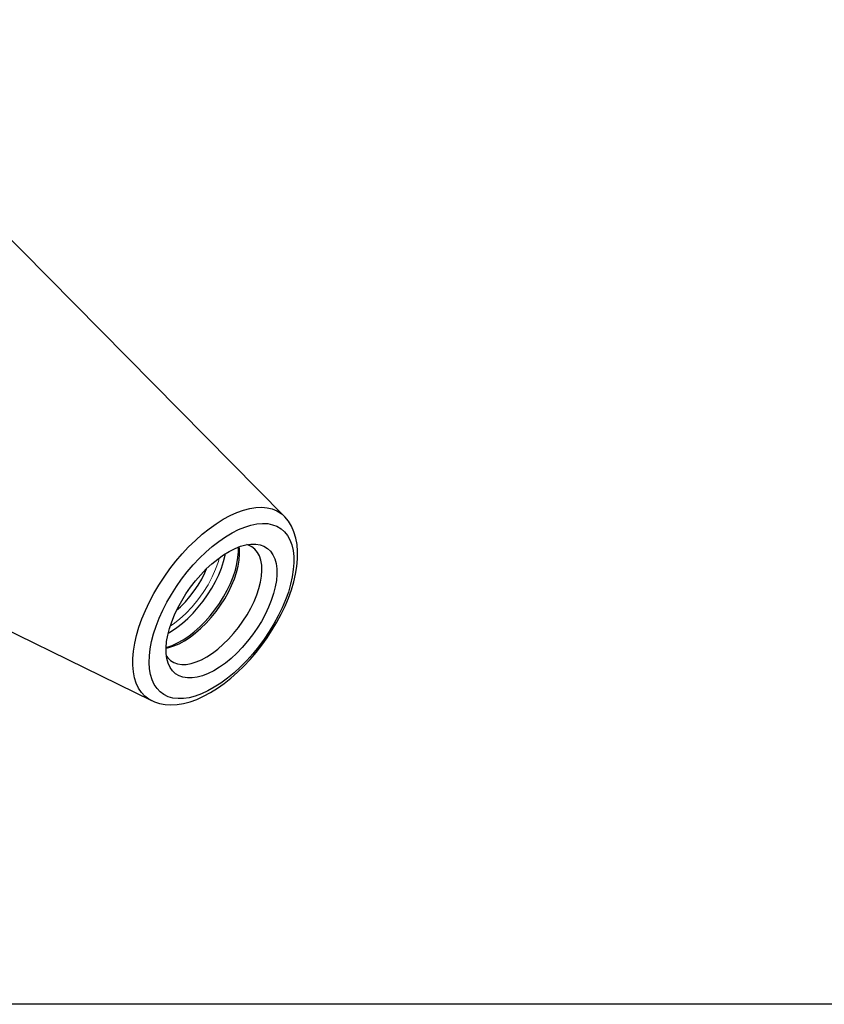
# Model space of a CAD drawing. Extents: x 13 to 827, y 18 to 576.
# Drawn here: x 345 to 447, y 18 to 143 of the extents above; entities that cross this region are included whole.
import ezdxf

# ---------------------------------------------------------------- set-up
doc = ezdxf.new("R2010")
doc.units = 0
doc.header["$MEASUREMENT"] = 0
doc.layers.add('Ebene 1', color=7, linetype='Continuous', lineweight=0)

msp = doc.modelspace()

# ---------------------------------------------------------------- linework, layer by layer
at = {"layer": 'Ebene 1', "color": 18, "lineweight": 25, "true_color": 0x000000}
msp.add_lwpolyline([(12.7, 18.32), (12.7, 575.68), (827.3, 575.68), (827.3, 18.32)], close=True, dxfattribs=at)
for points in [[(378.47, 80.19), (378.47, 80.19), (335.26, 123.94), (335.26, 123.94)], [(306.45, 83.9), (306.45, 83.9), (361.66, 56.82), (361.66, 56.82)], [(361.68, 56.81), (361.68, 56.81), (361.66, 56.82), (361.66, 56.82)]]:
    msp.add_open_spline(points, degree=3, dxfattribs=at)
for points, knots in [([(361.66, 56.82), (361.66, 56.82), (361.31, 57.02), (361.31, 57.02), (361.31, 57.02), (360.81, 57.39), (360.81, 57.39), (360.81, 57.39), (360.38, 57.86), (360.38, 57.86), (360.38, 57.86), (360.01, 58.4), (360.01, 58.4), (360.01, 58.4), (359.72, 59.02), (359.72, 59.02), (359.72, 59.02), (359.5, 59.72), (359.5, 59.72), (359.5, 59.72), (359.35, 60.48), (359.35, 60.48), (359.35, 60.48), (359.28, 61.3), (359.28, 61.3), (359.28, 61.3), (359.28, 62.18), (359.28, 62.18), (359.28, 62.18), (359.36, 63.11), (359.36, 63.11), (359.36, 63.11), (359.52, 64.09), (359.52, 64.09), (359.52, 64.09), (359.75, 65.09), (359.75, 65.09), (359.75, 65.09), (360.06, 66.13), (360.06, 66.13), (360.06, 66.13), (360.43, 67.19), (360.43, 67.19), (360.43, 67.19), (360.87, 68.25), (360.87, 68.25), (360.87, 68.25), (361.38, 69.33), (361.38, 69.33), (361.38, 69.33), (361.94, 70.4), (361.94, 70.4), (361.94, 70.4), (362.57, 71.46), (362.57, 71.46), (362.57, 71.46), (363.24, 72.49), (363.24, 72.49), (363.24, 72.49), (363.96, 73.51), (363.96, 73.51), (363.96, 73.51), (364.73, 74.49), (364.73, 74.49), (364.73, 74.49), (365.52, 75.42), (365.52, 75.42), (365.52, 75.42), (366.35, 76.31), (366.35, 76.31), (366.35, 76.31), (367.21, 77.14), (367.21, 77.14), (367.21, 77.14), (368.08, 77.91), (368.08, 77.91), (368.08, 77.91), (368.96, 78.62), (368.96, 78.62), (368.96, 78.62), (369.84, 79.25), (369.84, 79.25), (369.84, 79.25), (370.73, 79.81), (370.73, 79.81), (370.73, 79.81), (371.6, 80.28), (371.6, 80.28), (371.6, 80.28), (372.46, 80.67), (372.46, 80.67), (372.46, 80.67), (373.3, 80.97), (373.3, 80.97), (373.3, 80.97), (374.11, 81.19), (374.11, 81.19), (374.11, 81.19), (374.89, 81.31), (374.89, 81.31), (374.89, 81.31), (375.63, 81.34), (375.63, 81.34), (375.63, 81.34), (376.32, 81.27), (376.32, 81.27), (376.32, 81.27), (376.96, 81.12), (376.96, 81.12), (376.96, 81.12), (377.55, 80.88), (377.55, 80.88), (377.55, 80.88), (378.08, 80.54), (378.08, 80.54), (378.08, 80.54), (378.47, 80.19), (378.47, 80.19)], [0, 0, 0, 0, 1, 1, 1, 2, 2, 2, 3, 3, 3, 4, 4, 4, 5, 5, 5, 6, 6, 6, 7, 7, 7, 8, 8, 8, 9, 9, 9, 10, 10, 10, 11, 11, 11, 12, 12, 12, 13, 13, 13, 14, 14, 14, 15, 15, 15, 16, 16, 16, 17, 17, 17, 18, 18, 18, 19, 19, 19, 20, 20, 20, 21, 21, 21, 22, 22, 22, 23, 23, 23, 24, 24, 24, 25, 25, 25, 26, 26, 26, 27, 27, 27, 28, 28, 28, 29, 29, 29, 30, 30, 30, 31, 31, 31, 32, 32, 32, 33, 33, 33, 34, 34, 34, 35, 35, 35, 36, 36, 36, 37, 37, 37, 38, 38, 38, 39, 39, 39, 39]), ([(361.7, 56.82), (361.7, 56.82), (362.03, 56.66), (362.03, 56.66), (362.03, 56.66), (362.68, 56.45), (362.68, 56.45), (362.68, 56.45), (363.38, 56.32), (363.38, 56.32), (363.38, 56.32), (364.12, 56.28), (364.12, 56.28), (364.12, 56.28), (364.89, 56.32), (364.89, 56.32), (364.89, 56.32), (365.7, 56.45), (365.7, 56.45), (365.7, 56.45), (366.53, 56.67), (366.53, 56.67), (366.53, 56.67), (367.39, 56.98), (367.39, 56.98), (367.39, 56.98), (368.26, 57.37), (368.26, 57.37), (368.26, 57.37), (369.14, 57.84), (369.14, 57.84), (369.14, 57.84), (370.01, 58.39), (370.01, 58.39), (370.01, 58.39), (370.87, 59), (370.87, 59), (370.87, 59), (371.72, 59.68), (371.72, 59.68), (371.72, 59.68), (372.56, 60.41), (372.56, 60.41), (372.56, 60.41), (373.37, 61.21), (373.37, 61.21), (373.37, 61.21), (374.16, 62.04), (374.16, 62.04), (374.16, 62.04), (374.92, 62.93), (374.92, 62.93), (374.92, 62.93), (375.64, 63.85), (375.64, 63.85), (375.64, 63.85), (376.32, 64.8), (376.32, 64.8), (376.32, 64.8), (376.96, 65.78), (376.96, 65.78), (376.96, 65.78), (377.55, 66.78), (377.55, 66.78), (377.55, 66.78), (378.09, 67.79), (378.09, 67.79), (378.09, 67.79), (378.58, 68.81), (378.58, 68.81), (378.58, 68.81), (379, 69.83), (379, 69.83), (379, 69.83), (379.37, 70.85), (379.37, 70.85), (379.37, 70.85), (379.67, 71.87), (379.67, 71.87), (379.67, 71.87), (379.9, 72.86), (379.9, 72.86), (379.9, 72.86), (380.06, 73.84), (380.06, 73.84), (380.06, 73.84), (380.15, 74.8), (380.15, 74.8), (380.15, 74.8), (380.16, 75.72), (380.16, 75.72), (380.16, 75.72), (380.09, 76.61), (380.09, 76.61), (380.09, 76.61), (379.94, 77.44), (379.94, 77.44), (379.94, 77.44), (379.7, 78.23), (379.7, 78.23), (379.7, 78.23), (379.39, 78.94), (379.39, 78.94), (379.39, 78.94), (379, 79.57), (379, 79.57), (379, 79.57), (378.54, 80.13), (378.54, 80.13), (378.54, 80.13), (378.47, 80.19), (378.47, 80.19)], [0, 0, 0, 0, 1, 1, 1, 2, 2, 2, 3, 3, 3, 4, 4, 4, 5, 5, 5, 6, 6, 6, 7, 7, 7, 8, 8, 8, 9, 9, 9, 10, 10, 10, 11, 11, 11, 12, 12, 12, 13, 13, 13, 14, 14, 14, 15, 15, 15, 16, 16, 16, 17, 17, 17, 18, 18, 18, 19, 19, 19, 20, 20, 20, 21, 21, 21, 22, 22, 22, 23, 23, 23, 24, 24, 24, 25, 25, 25, 26, 26, 26, 27, 27, 27, 28, 28, 28, 29, 29, 29, 30, 30, 30, 31, 31, 31, 32, 32, 32, 33, 33, 33, 34, 34, 34, 35, 35, 35, 36, 36, 36, 37, 37, 37, 37]), ([(361.91, 65.28), (361.91, 65.28), (361.66, 64.31), (361.66, 64.31), (361.66, 64.31), (361.48, 63.38), (361.48, 63.38), (361.48, 63.38), (361.38, 62.49), (361.38, 62.49), (361.38, 62.49), (361.35, 61.65), (361.35, 61.65), (361.35, 61.65), (361.4, 60.86), (361.4, 60.86), (361.4, 60.86), (361.53, 60.13), (361.53, 60.13), (361.53, 60.13), (361.73, 59.46), (361.73, 59.46), (361.73, 59.46), (362, 58.87), (362, 58.87), (362, 58.87), (362.35, 58.36), (362.35, 58.36), (362.35, 58.36), (362.76, 57.93), (362.76, 57.93), (362.76, 57.93), (363.23, 57.58), (363.23, 57.58), (363.23, 57.58), (363.77, 57.32), (363.77, 57.32), (363.77, 57.32), (364.36, 57.15), (364.36, 57.15), (364.36, 57.15), (365.01, 57.07), (365.01, 57.07), (365.01, 57.07), (365.69, 57.09), (365.69, 57.09), (365.69, 57.09), (366.42, 57.19), (366.42, 57.19), (366.42, 57.19), (367.18, 57.39), (367.18, 57.39), (367.18, 57.39), (367.98, 57.68), (367.98, 57.68), (367.98, 57.68), (368.79, 58.05), (368.79, 58.05), (368.79, 58.05), (369.61, 58.51), (369.61, 58.51), (369.61, 58.51), (370.45, 59.05), (370.45, 59.05), (370.45, 59.05), (371.28, 59.66), (371.28, 59.66), (371.28, 59.66), (372.11, 60.34), (372.11, 60.34), (372.11, 60.34), (372.92, 61.09), (372.92, 61.09), (372.92, 61.09), (373.72, 61.9), (373.72, 61.9), (373.72, 61.9), (374.49, 62.76), (374.49, 62.76), (374.49, 62.76), (375.22, 63.66), (375.22, 63.66), (375.22, 63.66), (375.92, 64.6), (375.92, 64.6), (375.92, 64.6), (376.57, 65.58), (376.57, 65.58), (376.57, 65.58), (377.17, 66.57), (377.17, 66.57), (377.17, 66.57), (377.72, 67.58), (377.72, 67.58), (377.72, 67.58), (378.21, 68.59), (378.21, 68.59), (378.21, 68.59), (378.63, 69.59), (378.63, 69.59), (378.63, 69.59), (378.99, 70.59), (378.99, 70.59), (378.99, 70.59), (379.27, 71.57), (379.27, 71.57), (379.27, 71.57), (379.49, 72.51), (379.49, 72.51), (379.49, 72.51), (379.62, 73.43), (379.62, 73.43), (379.62, 73.43), (379.69, 74.3), (379.69, 74.3), (379.69, 74.3), (379.68, 75.11), (379.68, 75.11), (379.68, 75.11), (379.59, 75.87), (379.59, 75.87), (379.59, 75.87), (379.42, 76.57), (379.42, 76.57), (379.42, 76.57), (379.19, 77.2), (379.19, 77.2), (379.19, 77.2), (378.88, 77.75), (378.88, 77.75), (378.88, 77.75), (378.5, 78.22), (378.5, 78.22), (378.5, 78.22), (378.06, 78.61), (378.06, 78.61), (378.06, 78.61), (377.55, 78.92), (377.55, 78.92), (377.55, 78.92), (376.99, 79.13), (376.99, 79.13), (376.99, 79.13), (376.37, 79.26), (376.37, 79.26), (376.37, 79.26), (375.7, 79.29), (375.7, 79.29), (375.7, 79.29), (374.99, 79.23), (374.99, 79.23), (374.99, 79.23), (374.25, 79.08), (374.25, 79.08), (374.25, 79.08), (373.47, 78.83), (373.47, 78.83), (373.47, 78.83), (372.67, 78.5), (372.67, 78.5), (372.67, 78.5), (371.85, 78.09), (371.85, 78.09), (371.85, 78.09), (371.02, 77.59), (371.02, 77.59), (371.02, 77.59), (370.18, 77.01), (370.18, 77.01), (370.18, 77.01), (369.35, 76.36), (369.35, 76.36), (369.35, 76.36), (368.53, 75.65), (368.53, 75.65), (368.53, 75.65), (367.72, 74.87), (367.72, 74.87), (367.72, 74.87), (366.94, 74.03), (366.94, 74.03), (366.94, 74.03), (366.19, 73.15), (366.19, 73.15), (366.19, 73.15), (365.47, 72.23), (365.47, 72.23), (365.47, 72.23), (364.8, 71.27), (364.8, 71.27), (364.8, 71.27), (364.17, 70.29), (364.17, 70.29), (364.17, 70.29), (363.59, 69.29), (363.59, 69.29), (363.59, 69.29), (363.08, 68.28), (363.08, 68.28), (363.08, 68.28), (362.62, 67.27), (362.62, 67.27), (362.62, 67.27), (362.23, 66.26), (362.23, 66.26), (362.23, 66.26), (361.91, 65.28), (361.91, 65.28)], [0, 0, 0, 0, 1, 1, 1, 2, 2, 2, 3, 3, 3, 4, 4, 4, 5, 5, 5, 6, 6, 6, 7, 7, 7, 8, 8, 8, 9, 9, 9, 10, 10, 10, 11, 11, 11, 12, 12, 12, 13, 13, 13, 14, 14, 14, 15, 15, 15, 16, 16, 16, 17, 17, 17, 18, 18, 18, 19, 19, 19, 20, 20, 20, 21, 21, 21, 22, 22, 22, 23, 23, 23, 24, 24, 24, 25, 25, 25, 26, 26, 26, 27, 27, 27, 28, 28, 28, 29, 29, 29, 30, 30, 30, 31, 31, 31, 32, 32, 32, 33, 33, 33, 34, 34, 34, 35, 35, 35, 36, 36, 36, 37, 37, 37, 38, 38, 38, 39, 39, 39, 40, 40, 40, 41, 41, 41, 42, 42, 42, 43, 43, 43, 44, 44, 44, 45, 45, 45, 46, 46, 46, 47, 47, 47, 48, 48, 48, 49, 49, 49, 50, 50, 50, 51, 51, 51, 52, 52, 52, 53, 53, 53, 54, 54, 54, 55, 55, 55, 56, 56, 56, 57, 57, 57, 58, 58, 58, 59, 59, 59, 60, 60, 60, 61, 61, 61, 62, 62, 62, 63, 63, 63, 64, 64, 64, 65, 65, 65, 66, 66, 66, 67, 67, 67, 68, 68, 68, 69, 69, 69, 69]), ([(377.12, 70.4), (377.12, 70.4), (377.33, 71.25), (377.33, 71.25), (377.33, 71.25), (377.47, 72.06), (377.47, 72.06), (377.47, 72.06), (377.54, 72.83), (377.54, 72.83), (377.54, 72.83), (377.52, 73.55), (377.52, 73.55), (377.52, 73.55), (377.43, 74.21), (377.43, 74.21), (377.43, 74.21), (377.27, 74.8), (377.27, 74.8), (377.27, 74.8), (377.03, 75.32), (377.03, 75.32), (377.03, 75.32), (376.72, 75.76), (376.72, 75.76), (376.72, 75.76), (376.34, 76.12), (376.34, 76.12), (376.34, 76.12), (375.9, 76.4), (375.9, 76.4), (375.9, 76.4), (375.4, 76.58), (375.4, 76.58), (375.4, 76.58), (374.85, 76.67), (374.85, 76.67), (374.85, 76.67), (374.25, 76.67), (374.25, 76.67), (374.25, 76.67), (373.6, 76.57), (373.6, 76.57), (373.6, 76.57), (372.93, 76.39), (372.93, 76.39), (372.93, 76.39), (372.23, 76.11), (372.23, 76.11), (372.23, 76.11), (371.51, 75.74), (371.51, 75.74), (371.51, 75.74), (370.77, 75.3), (370.77, 75.3), (370.77, 75.3), (370.04, 74.77), (370.04, 74.77), (370.04, 74.77), (369.31, 74.18), (369.31, 74.18), (369.31, 74.18), (368.59, 73.51), (368.59, 73.51), (368.59, 73.51), (367.9, 72.79), (367.9, 72.79), (367.9, 72.79), (367.23, 72.02), (367.23, 72.02), (367.23, 72.02), (366.6, 71.21), (366.6, 71.21), (366.6, 71.21), (366.02, 70.36), (366.02, 70.36), (366.02, 70.36), (365.48, 69.49), (365.48, 69.49), (365.48, 69.49), (365, 68.6), (365, 68.6), (365, 68.6), (364.57, 67.71), (364.57, 67.71), (364.57, 67.71), (364.22, 66.83), (364.22, 66.83), (364.22, 66.83), (363.93, 65.96), (363.93, 65.96), (363.93, 65.96), (363.71, 65.11), (363.71, 65.11), (363.71, 65.11), (363.57, 64.3), (363.57, 64.3), (363.57, 64.3), (363.51, 63.53), (363.51, 63.53), (363.51, 63.53), (363.52, 62.81), (363.52, 62.81), (363.52, 62.81), (363.61, 62.15), (363.61, 62.15), (363.61, 62.15), (363.78, 61.56), (363.78, 61.56), (363.78, 61.56), (364.01, 61.04), (364.01, 61.04), (364.01, 61.04), (364.32, 60.59), (364.32, 60.59), (364.32, 60.59), (364.7, 60.23), (364.7, 60.23), (364.7, 60.23), (365.14, 59.96), (365.14, 59.96), (365.14, 59.96), (365.64, 59.78), (365.64, 59.78), (365.64, 59.78), (366.2, 59.69), (366.2, 59.69), (366.2, 59.69), (366.8, 59.69), (366.8, 59.69), (366.8, 59.69), (367.44, 59.78), (367.44, 59.78), (367.44, 59.78), (368.12, 59.97), (368.12, 59.97), (368.12, 59.97), (368.82, 60.25), (368.82, 60.25), (368.82, 60.25), (369.54, 60.61), (369.54, 60.61), (369.54, 60.61), (370.27, 61.06), (370.27, 61.06), (370.27, 61.06), (371.01, 61.58), (371.01, 61.58), (371.01, 61.58), (371.74, 62.18), (371.74, 62.18), (371.74, 62.18), (372.45, 62.84), (372.45, 62.84), (372.45, 62.84), (373.15, 63.57), (373.15, 63.57), (373.15, 63.57), (373.81, 64.34), (373.81, 64.34), (373.81, 64.34), (374.44, 65.15), (374.44, 65.15), (374.44, 65.15), (375.03, 66), (375.03, 66), (375.03, 66), (375.57, 66.87), (375.57, 66.87), (375.57, 66.87), (376.05, 67.76), (376.05, 67.76), (376.05, 67.76), (376.47, 68.65), (376.47, 68.65), (376.47, 68.65), (376.83, 69.53), (376.83, 69.53), (376.83, 69.53), (377.12, 70.4), (377.12, 70.4)], [0, 0, 0, 0, 1, 1, 1, 2, 2, 2, 3, 3, 3, 4, 4, 4, 5, 5, 5, 6, 6, 6, 7, 7, 7, 8, 8, 8, 9, 9, 9, 10, 10, 10, 11, 11, 11, 12, 12, 12, 13, 13, 13, 14, 14, 14, 15, 15, 15, 16, 16, 16, 17, 17, 17, 18, 18, 18, 19, 19, 19, 20, 20, 20, 21, 21, 21, 22, 22, 22, 23, 23, 23, 24, 24, 24, 25, 25, 25, 26, 26, 26, 27, 27, 27, 28, 28, 28, 29, 29, 29, 30, 30, 30, 31, 31, 31, 32, 32, 32, 33, 33, 33, 34, 34, 34, 35, 35, 35, 36, 36, 36, 37, 37, 37, 38, 38, 38, 39, 39, 39, 40, 40, 40, 41, 41, 41, 42, 42, 42, 43, 43, 43, 44, 44, 44, 45, 45, 45, 46, 46, 46, 47, 47, 47, 48, 48, 48, 49, 49, 49, 50, 50, 50, 51, 51, 51, 52, 52, 52, 53, 53, 53, 54, 54, 54, 55, 55, 55, 56, 56, 56, 57, 57, 57, 58, 58, 58, 59, 59, 59, 60, 60, 60, 60]), ([(372.28, 73.37), (372.28, 73.37), (372.48, 74.18), (372.48, 74.18), (372.48, 74.18), (372.61, 74.95), (372.61, 74.95), (372.61, 74.95), (372.67, 75.69), (372.67, 75.69), (372.67, 75.69), (372.66, 76.29), (372.66, 76.29)], [0, 0, 0, 0, 1, 1, 1, 2, 2, 2, 3, 3, 3, 4, 4, 4, 4]), ([(372.42, 73.08), (372.42, 73.08), (372.62, 73.88), (372.62, 73.88), (372.62, 73.88), (372.75, 74.65), (372.75, 74.65), (372.75, 74.65), (372.8, 75.37), (372.8, 75.37), (372.8, 75.37), (372.78, 76.04), (372.78, 76.04), (372.78, 76.04), (372.74, 76.32), (372.74, 76.32)], [0, 0, 0, 0, 1, 1, 1, 2, 2, 2, 3, 3, 3, 4, 4, 4, 5, 5, 5, 5]), ([(375.25, 71.04), (375.25, 71.04), (375.45, 71.84), (375.45, 71.84), (375.45, 71.84), (375.58, 72.61), (375.58, 72.61), (375.58, 72.61), (375.63, 73.33), (375.63, 73.33), (375.63, 73.33), (375.61, 74), (375.61, 74), (375.61, 74), (375.51, 74.61), (375.51, 74.61), (375.51, 74.61), (375.33, 75.16), (375.33, 75.16), (375.33, 75.16), (375.08, 75.62), (375.08, 75.62), (375.08, 75.62), (374.76, 76.01), (374.76, 76.01), (374.76, 76.01), (374.38, 76.32), (374.38, 76.32), (374.38, 76.32), (373.93, 76.53), (373.93, 76.53), (373.93, 76.53), (373.73, 76.6), (373.73, 76.6)], [0, 0, 0, 0, 1, 1, 1, 2, 2, 2, 3, 3, 3, 4, 4, 4, 5, 5, 5, 6, 6, 6, 7, 7, 7, 8, 8, 8, 9, 9, 9, 10, 10, 10, 11, 11, 11, 11]), ([(370.79, 74.44), (370.79, 74.44), (370.99, 75.25), (370.99, 75.25), (370.99, 75.25), (371.04, 75.47), (371.04, 75.47)], [0, 0, 0, 0, 1, 1, 1, 2, 2, 2, 2]), ([(363.78, 65.38), (363.78, 65.38), (364.17, 65.61), (364.17, 65.61), (364.17, 65.61), (364.87, 66.08), (364.87, 66.08), (364.87, 66.08), (365.57, 66.63), (365.57, 66.63), (365.57, 66.63), (366.26, 67.25), (366.26, 67.25), (366.26, 67.25), (366.94, 67.92), (366.94, 67.92), (366.94, 67.92), (367.58, 68.65), (367.58, 68.65), (367.58, 68.65), (368.19, 69.42), (368.19, 69.42), (368.19, 69.42), (368.76, 70.23), (368.76, 70.23), (368.76, 70.23), (369.29, 71.06), (369.29, 71.06), (369.29, 71.06), (369.76, 71.91), (369.76, 71.91), (369.76, 71.91), (370.17, 72.76), (370.17, 72.76), (370.17, 72.76), (370.51, 73.61), (370.51, 73.61), (370.51, 73.61), (370.79, 74.44), (370.79, 74.44)], [0, 0, 0, 0, 1, 1, 1, 2, 2, 2, 3, 3, 3, 4, 4, 4, 5, 5, 5, 6, 6, 6, 7, 7, 7, 8, 8, 8, 9, 9, 9, 10, 10, 10, 11, 11, 11, 12, 12, 12, 13, 13, 13, 13]), ([(363.51, 63.58), (363.51, 63.58), (363.62, 63.61), (363.62, 63.61), (363.62, 63.61), (364.28, 63.83), (364.28, 63.83), (364.28, 63.83), (364.96, 64.14), (364.96, 64.14), (364.96, 64.14), (365.66, 64.54), (365.66, 64.54), (365.66, 64.54), (366.36, 65.01), (366.36, 65.01), (366.36, 65.01), (367.06, 65.56), (367.06, 65.56), (367.06, 65.56), (367.76, 66.17), (367.76, 66.17), (367.76, 66.17), (368.43, 66.85), (368.43, 66.85), (368.43, 66.85), (369.07, 67.58), (369.07, 67.58), (369.07, 67.58), (369.68, 68.35), (369.68, 68.35), (369.68, 68.35), (370.26, 69.15), (370.26, 69.15), (370.26, 69.15), (370.78, 69.99), (370.78, 69.99), (370.78, 69.99), (371.25, 70.83), (371.25, 70.83), (371.25, 70.83), (371.66, 71.69), (371.66, 71.69), (371.66, 71.69), (372, 72.53), (372, 72.53), (372, 72.53), (372.28, 73.37), (372.28, 73.37)], [0, 0, 0, 0, 1, 1, 1, 2, 2, 2, 3, 3, 3, 4, 4, 4, 5, 5, 5, 6, 6, 6, 7, 7, 7, 8, 8, 8, 9, 9, 9, 10, 10, 10, 11, 11, 11, 12, 12, 12, 13, 13, 13, 14, 14, 14, 15, 15, 15, 16, 16, 16, 16]), ([(363.51, 63.49), (363.51, 63.49), (363.85, 63.56), (363.85, 63.56), (363.85, 63.56), (364.49, 63.76), (364.49, 63.76), (364.49, 63.76), (365.16, 64.04), (365.16, 64.04), (365.16, 64.04), (365.85, 64.41), (365.85, 64.41), (365.85, 64.41), (366.54, 64.87), (366.54, 64.87), (366.54, 64.87), (367.24, 65.4), (367.24, 65.4), (367.24, 65.4), (367.92, 65.99), (367.92, 65.99), (367.92, 65.99), (368.59, 66.65), (368.59, 66.65), (368.59, 66.65), (369.23, 67.36), (369.23, 67.36), (369.23, 67.36), (369.84, 68.12), (369.84, 68.12), (369.84, 68.12), (370.41, 68.92), (370.41, 68.92), (370.41, 68.92), (370.93, 69.74), (370.93, 69.74), (370.93, 69.74), (371.4, 70.57), (371.4, 70.57), (371.4, 70.57), (371.8, 71.42), (371.8, 71.42), (371.8, 71.42), (372.15, 72.25), (372.15, 72.25), (372.15, 72.25), (372.42, 73.08), (372.42, 73.08)], [0, 0, 0, 0, 1, 1, 1, 2, 2, 2, 3, 3, 3, 4, 4, 4, 5, 5, 5, 6, 6, 6, 7, 7, 7, 8, 8, 8, 9, 9, 9, 10, 10, 10, 11, 11, 11, 12, 12, 12, 13, 13, 13, 14, 14, 14, 15, 15, 15, 16, 16, 16, 16]), ([(364.83, 68.27), (364.83, 68.27), (365.33, 68.73), (365.33, 68.73), (365.33, 68.73), (365.94, 69.35), (365.94, 69.35), (365.94, 69.35), (366.52, 70.02), (366.52, 70.02), (366.52, 70.02), (367.07, 70.73), (367.07, 70.73), (367.07, 70.73), (367.56, 71.48), (367.56, 71.48), (367.56, 71.48), (368.01, 72.24), (368.01, 72.24), (368.01, 72.24), (368.4, 73.02), (368.4, 73.02), (368.4, 73.02), (368.62, 73.54), (368.62, 73.54)], [0, 0, 0, 0, 1, 1, 1, 2, 2, 2, 3, 3, 3, 4, 4, 4, 5, 5, 5, 6, 6, 6, 7, 7, 7, 8, 8, 8, 8]), ([(363.56, 62.47), (363.56, 62.47), (363.71, 62.26), (363.71, 62.26), (363.71, 62.26), (364.07, 61.91), (364.07, 61.91), (364.07, 61.91), (364.48, 61.65), (364.48, 61.65), (364.48, 61.65), (364.96, 61.48), (364.96, 61.48), (364.96, 61.48), (365.49, 61.4), (365.49, 61.4), (365.49, 61.4), (366.06, 61.41), (366.06, 61.41), (366.06, 61.41), (366.68, 61.52), (366.68, 61.52), (366.68, 61.52), (367.32, 61.72), (367.32, 61.72), (367.32, 61.72), (367.99, 62), (367.99, 62), (367.99, 62), (368.68, 62.38), (368.68, 62.38), (368.68, 62.38), (369.38, 62.83), (369.38, 62.83), (369.38, 62.83), (370.07, 63.36), (370.07, 63.36), (370.07, 63.36), (370.75, 63.96), (370.75, 63.96), (370.75, 63.96), (371.42, 64.61), (371.42, 64.61), (371.42, 64.61), (372.06, 65.33), (372.06, 65.33), (372.06, 65.33), (372.67, 66.09), (372.67, 66.09), (372.67, 66.09), (373.24, 66.88), (373.24, 66.88), (373.24, 66.88), (373.76, 67.7), (373.76, 67.7), (373.76, 67.7), (374.23, 68.54), (374.23, 68.54), (374.23, 68.54), (374.64, 69.38), (374.64, 69.38), (374.64, 69.38), (374.98, 70.22), (374.98, 70.22), (374.98, 70.22), (375.25, 71.04), (375.25, 71.04)], [0, 0, 0, 0, 1, 1, 1, 2, 2, 2, 3, 3, 3, 4, 4, 4, 5, 5, 5, 6, 6, 6, 7, 7, 7, 8, 8, 8, 9, 9, 9, 10, 10, 10, 11, 11, 11, 12, 12, 12, 13, 13, 13, 14, 14, 14, 15, 15, 15, 16, 16, 16, 17, 17, 17, 18, 18, 18, 19, 19, 19, 20, 20, 20, 21, 21, 21, 22, 22, 22, 22])]:
    msp.add_open_spline(points, degree=3, knots=knots, dxfattribs=at)
at = {"layer": 'Ebene 1', "color": 18, "lineweight": 18, "true_color": 0x000000}
for points in [[(370.24, 74.92), (370.24, 74.92), (370.12, 74.48), (370.12, 74.48)], [(370.12, 74.48), (370.12, 74.48), (369.78, 73.5), (369.78, 73.5)]]:
    msp.add_open_spline(points, degree=3, dxfattribs=at)
msp.add_open_spline([(369.78, 73.5), (369.78, 73.5), (369.35, 72.5), (369.35, 72.5), (369.35, 72.5), (368.82, 71.5), (368.82, 71.5), (368.82, 71.5), (368.21, 70.52), (368.21, 70.52), (368.21, 70.52), (367.53, 69.58), (367.53, 69.58), (367.53, 69.58), (366.8, 68.7), (366.8, 68.7), (366.8, 68.7), (366.01, 67.88), (366.01, 67.88), (366.01, 67.88), (365.2, 67.16), (365.2, 67.16), (365.2, 67.16), (364.38, 66.53), (364.38, 66.53), (364.38, 66.53), (364.04, 66.3), (364.04, 66.3)], degree=3, knots=[0, 0, 0, 0, 1, 1, 1, 2, 2, 2, 3, 3, 3, 4, 4, 4, 5, 5, 5, 6, 6, 6, 7, 7, 7, 8, 8, 8, 9, 9, 9, 9], dxfattribs=at)

doc.saveas('drawing.dxf')
